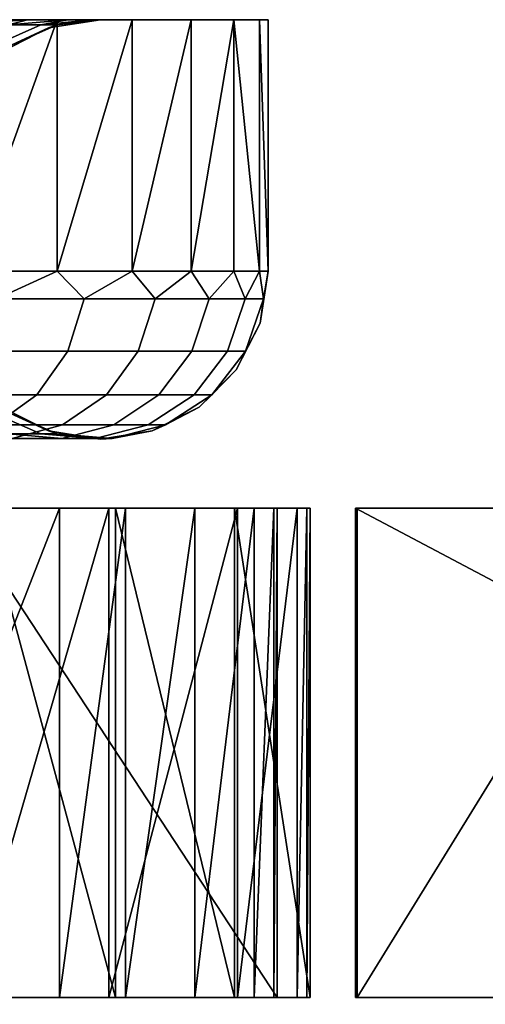
# Model space of a CAD drawing. Units: millimetres. Extents: x 4664.6 to 4735.5, y 2731.3 to 2743.
# Drawn here: x 4694.5 to 4700, y 2731.3 to 2743 of the extents above; entities that cross this region are included whole.
import ezdxf

# ---------------------------------------------------------------- set-up
doc = ezdxf.new("R2010")
doc.units = ezdxf.units.MM
doc.header["$MEASUREMENT"] = 0
doc.layers.get('0').update_dxf_attribs({"linetype": 'CONTINUOUS'})
doc.layers.add('Metal', color=7, linetype='CONTINUOUS')
doc.layers.add('WINGS-SCREENS', color=4, linetype='CONTINUOUS')

# ---------------------------------------------------------------- blocks, each defined once
blk = doc.blocks.new('handle surround')
at = {"color": 234, "true_color": 0xb11a58}
for points, invisible_edges in [([(5078.92, 2739.853, 576.732), (5079.725, 2739.915, 575.829), (5079.499, 2739.853, 574.768), (5078.92, 2739.853, 576.732)], 8), ([(5078.92, 2739.853, 576.732), (5079.053, 2739.915, 577.788), (5079.725, 2739.915, 575.829), (5078.92, 2739.853, 576.732)], 8), ([(5079.725, 2739.915, 465.278), (5078.92, 2739.853, 464.375), (5079.499, 2739.853, 466.339), (5079.725, 2739.915, 465.278)], 8), ([(5079.725, 2739.915, 465.278), (5079.053, 2739.915, 463.319), (5078.92, 2739.853, 464.375), (5079.725, 2739.915, 465.278)], 8), ([(5080.081, 2739.915, 460.712), (5078.999, 2736.915, 458.776), (5078.999, 2739.915, 458.776), (5080.081, 2739.915, 460.712)], 8), ([(5080.081, 2739.915, 460.712), (5080.081, 2736.915, 460.712), (5078.999, 2736.915, 458.776), (5080.081, 2739.915, 460.712)], 8), ([(5078.999, 2736.915, 582.331), (5080.081, 2739.915, 580.395), (5078.999, 2739.915, 582.331), (5078.999, 2736.915, 582.331)], 8), ([(5078.999, 2736.915, 582.331), (5080.081, 2736.915, 580.395), (5080.081, 2739.915, 580.395), (5078.999, 2736.915, 582.331)], 8), ([(5079.053, 2739.915, 463.319), (5080.081, 2739.915, 460.712), (5078.999, 2739.915, 458.776), (5079.053, 2739.915, 463.319)], 8), ([(5078.999, 2739.915, 582.331), (5080.081, 2739.915, 580.395), (5079.053, 2739.915, 577.788), (5078.999, 2739.915, 582.331)], 8), ([(5079.725, 2739.915, 465.278), (5080.081, 2739.915, 460.712), (5079.053, 2739.915, 463.319), (5079.725, 2739.915, 465.278)], 8), ([(5080.081, 2739.915, 580.395), (5079.725, 2739.915, 575.829), (5079.053, 2739.915, 577.788), (5080.081, 2739.915, 580.395)], 8), ([(5079.499, 2739.853, 574.768), (5080.206, 2739.915, 573.815), (5079.885, 2739.853, 572.758), (5079.499, 2739.853, 574.768)], 8), ([(5079.499, 2739.853, 574.768), (5079.725, 2739.915, 575.829), (5080.206, 2739.915, 573.815), (5079.499, 2739.853, 574.768)], 8), ([(5080.206, 2739.915, 467.292), (5079.499, 2739.853, 466.339), (5079.885, 2739.853, 468.349), (5080.206, 2739.915, 467.292)], 8), ([(5080.206, 2739.915, 467.292), (5079.725, 2739.915, 465.278), (5079.499, 2739.853, 466.339), (5080.206, 2739.915, 467.292)], 8), ([(5080.975, 2739.915, 462.74), (5079.725, 2739.915, 465.278), (5080.206, 2739.915, 467.292), (5080.975, 2739.915, 462.74)], 8), ([(5079.725, 2739.915, 465.278), (5080.975, 2739.915, 462.74), (5080.081, 2739.915, 460.712), (5079.725, 2739.915, 465.278)], 8), ([(5080.975, 2739.915, 578.367), (5080.206, 2739.915, 573.815), (5079.725, 2739.915, 575.829), (5080.975, 2739.915, 578.367)], 8), ([(5080.081, 2739.915, 580.395), (5080.975, 2739.915, 578.367), (5079.725, 2739.915, 575.829), (5080.081, 2739.915, 580.395)], 8), ([(5079.885, 2739.853, 572.758), (5080.499, 2739.915, 571.765), (5080.081, 2739.853, 570.72), (5079.885, 2739.853, 572.758)], 8), ([(5079.885, 2739.853, 572.758), (5080.206, 2739.915, 573.815), (5080.499, 2739.915, 571.765), (5079.885, 2739.853, 572.758)], 8), ([(5080.499, 2739.915, 469.342), (5079.885, 2739.853, 468.349), (5080.081, 2739.853, 470.386), (5080.499, 2739.915, 469.342)], 8), ([(5080.499, 2739.915, 469.342), (5080.206, 2739.915, 467.292), (5079.885, 2739.853, 468.349), (5080.499, 2739.915, 469.342)], 8), ([(5080.081, 2739.853, 570.72), (5080.596, 2739.915, 569.697), (5079.975, 2739.816, 569.697), (5080.081, 2739.853, 570.72)], 8), ([(5080.596, 2739.915, 471.41), (5080.081, 2739.853, 470.386), (5079.975, 2739.817, 471.41), (5080.596, 2739.915, 471.41)], 8), ([(5080.596, 2739.915, 569.697), (5079.975, 2739.817, 471.41), (5079.975, 2739.816, 569.697), (5080.596, 2739.915, 569.697)], 8), ([(5080.596, 2739.915, 569.697), (5080.596, 2739.915, 471.41), (5079.975, 2739.817, 471.41), (5080.596, 2739.915, 569.697)], 8), ([(5080.975, 2739.915, 462.74), (5080.081, 2736.915, 460.712), (5080.081, 2739.915, 460.712), (5080.975, 2739.915, 462.74)], 8), ([(5080.975, 2739.915, 462.74), (5080.975, 2736.915, 462.74), (5080.081, 2736.915, 460.712), (5080.975, 2739.915, 462.74)], 8), ([(5080.081, 2736.915, 580.395), (5080.975, 2739.915, 578.367), (5080.081, 2739.915, 580.395), (5080.081, 2736.915, 580.395)], 8), ([(5080.081, 2736.915, 580.395), (5080.975, 2736.915, 578.367), (5080.975, 2739.915, 578.367), (5080.081, 2736.915, 580.395)], 8), ([(5080.081, 2739.853, 570.72), (5080.499, 2739.915, 571.765), (5080.596, 2739.915, 569.697), (5080.081, 2739.853, 570.72)], 8), ([(5080.596, 2739.915, 471.41), (5080.499, 2739.915, 469.342), (5080.081, 2739.853, 470.386), (5080.596, 2739.915, 471.41)], 8), ([(5080.499, 2739.915, 469.342), (5080.975, 2739.915, 462.74), (5080.206, 2739.915, 467.292), (5080.499, 2739.915, 469.342)], 8), ([(5080.975, 2739.915, 578.367), (5080.499, 2739.915, 571.765), (5080.206, 2739.915, 573.815), (5080.975, 2739.915, 578.367)], 8), ([(5080.499, 2739.915, 469.342), (5081.678, 2739.915, 464.842), (5080.975, 2739.915, 462.74), (5080.499, 2739.915, 469.342)], 8), ([(5080.499, 2739.915, 469.342), (5082.186, 2739.915, 467), (5081.678, 2739.915, 464.842), (5080.499, 2739.915, 469.342)], 8), ([(5080.596, 2739.915, 471.41), (5082.186, 2739.915, 467), (5080.499, 2739.915, 469.342), (5080.596, 2739.915, 471.41)], 8), ([(5082.186, 2739.915, 574.107), (5080.596, 2739.915, 569.697), (5080.499, 2739.915, 571.765), (5082.186, 2739.915, 574.107)], 8), ([(5081.678, 2739.915, 576.265), (5082.186, 2739.915, 574.107), (5080.499, 2739.915, 571.765), (5081.678, 2739.915, 576.265)], 8), ([(5080.975, 2739.915, 578.367), (5081.678, 2739.915, 576.265), (5080.499, 2739.915, 571.765), (5080.975, 2739.915, 578.367)], 8), ([(5080.596, 2739.915, 471.41), (5082.491, 2739.915, 469.196), (5082.186, 2739.915, 467), (5080.596, 2739.915, 471.41)], 8), ([(5080.596, 2739.915, 471.41), (5082.596, 2739.915, 471.41), (5082.491, 2739.915, 469.196), (5080.596, 2739.915, 471.41)], 8), ([(5080.596, 2739.915, 569.697), (5082.596, 2739.915, 471.41), (5080.596, 2739.915, 471.41), (5080.596, 2739.915, 569.697)], 8), ([(5080.596, 2739.915, 569.697), (5082.596, 2739.915, 569.697), (5082.596, 2739.915, 471.41), (5080.596, 2739.915, 569.697)], 8), ([(5082.491, 2739.915, 571.912), (5082.596, 2739.915, 569.697), (5080.596, 2739.915, 569.697), (5082.491, 2739.915, 571.912)], 8), ([(5082.186, 2739.915, 574.107), (5082.491, 2739.915, 571.912), (5080.596, 2739.915, 569.697), (5082.186, 2739.915, 574.107)], 8), ([(5081.678, 2739.915, 464.842), (5080.975, 2736.915, 462.74), (5080.975, 2739.915, 462.74), (5081.678, 2739.915, 464.842)], 8), ([(5081.678, 2739.915, 464.842), (5081.678, 2736.915, 464.842), (5080.975, 2736.915, 462.74), (5081.678, 2739.915, 464.842)], 8), ([(5080.975, 2736.915, 578.367), (5081.678, 2739.915, 576.265), (5080.975, 2739.915, 578.367), (5080.975, 2736.915, 578.367)], 8), ([(5080.975, 2736.915, 578.367), (5081.678, 2736.915, 576.265), (5081.678, 2739.915, 576.265), (5080.975, 2736.915, 578.367)], 8), ([(5082.186, 2739.915, 467), (5081.678, 2736.915, 464.842), (5081.678, 2739.915, 464.842), (5082.186, 2739.915, 467)], 8), ([(5082.186, 2739.915, 467), (5082.186, 2736.915, 467), (5081.678, 2736.915, 464.842), (5082.186, 2739.915, 467)], 8), ([(5081.678, 2736.915, 576.265), (5082.186, 2739.915, 574.107), (5081.678, 2739.915, 576.265), (5081.678, 2736.915, 576.265)], 8), ([(5081.678, 2736.915, 576.265), (5082.186, 2736.915, 574.107), (5082.186, 2739.915, 574.107), (5081.678, 2736.915, 576.265)], 8), ([(5082.491, 2736.915, 469.196), (5082.186, 2739.915, 467), (5082.491, 2739.915, 469.196), (5082.491, 2736.915, 469.196)], 8), ([(5082.491, 2736.915, 469.196), (5082.186, 2736.915, 467), (5082.186, 2739.915, 467), (5082.491, 2736.915, 469.196)], 8), ([(5082.186, 2739.915, 574.107), (5082.491, 2736.915, 571.912), (5082.491, 2739.915, 571.912), (5082.186, 2739.915, 574.107)], 8), ([(5082.186, 2739.915, 574.107), (5082.186, 2736.915, 574.107), (5082.491, 2736.915, 571.912), (5082.186, 2739.915, 574.107)], 8), ([(5082.596, 2736.915, 471.41), (5082.491, 2739.915, 469.196), (5082.596, 2739.915, 471.41), (5082.596, 2736.915, 471.41)], 8), ([(5082.596, 2736.915, 471.41), (5082.491, 2736.915, 469.196), (5082.491, 2739.915, 469.196), (5082.596, 2736.915, 471.41)], 8), ([(5082.491, 2739.915, 571.912), (5082.596, 2736.915, 569.697), (5082.596, 2739.915, 569.697), (5082.491, 2739.915, 571.912)], 8), ([(5082.491, 2739.915, 571.912), (5082.491, 2736.915, 571.912), (5082.596, 2736.915, 569.697), (5082.491, 2739.915, 571.912)], 8), ([(5082.596, 2736.915, 569.697), (5082.596, 2739.915, 471.41), (5082.596, 2739.915, 569.697), (5082.596, 2736.915, 569.697)], 8), ([(5082.596, 2736.915, 569.697), (5082.596, 2736.915, 471.41), (5082.596, 2739.915, 471.41), (5082.596, 2736.915, 569.697)], 8), ([(5079.885, 2739.853, 572.758), (5078.913, 2739.589, 574.626), (5079.499, 2739.853, 574.768), (5079.885, 2739.853, 572.758)], 9), ([(5079.885, 2739.853, 572.758), (5079.288, 2739.589, 572.672), (5078.913, 2739.589, 574.626), (5079.885, 2739.853, 572.758)], 12), ([(5079.885, 2739.853, 468.349), (5078.913, 2739.589, 466.481), (5079.288, 2739.589, 468.435), (5079.885, 2739.853, 468.349)], 9), ([(5079.885, 2739.853, 468.349), (5079.499, 2739.853, 466.339), (5078.913, 2739.589, 466.481), (5079.885, 2739.853, 468.349)], 12), ([(5080.081, 2739.853, 570.72), (5079.288, 2739.589, 572.672), (5079.885, 2739.853, 572.758), (5080.081, 2739.853, 570.72)], 9), ([(5080.081, 2739.853, 570.72), (5079.479, 2739.589, 570.692), (5079.288, 2739.589, 572.672), (5080.081, 2739.853, 570.72)], 12), ([(5080.081, 2739.853, 470.386), (5079.288, 2739.589, 468.435), (5079.479, 2739.589, 470.415), (5080.081, 2739.853, 470.386)], 9), ([(5080.081, 2739.853, 470.386), (5079.885, 2739.853, 468.349), (5079.288, 2739.589, 468.435), (5080.081, 2739.853, 470.386)], 12), ([(5079.975, 2739.817, 471.41), (5079.479, 2739.589, 470.415), (5079.42, 2739.533, 471.41), (5079.975, 2739.817, 471.41)], 8), ([(5079.975, 2739.816, 569.697), (5079.975, 2739.817, 471.41), (5079.42, 2739.533, 471.41), (5079.975, 2739.816, 569.697)], 8), ([(5079.42, 2739.533, 569.697), (5079.479, 2739.589, 570.692), (5079.975, 2739.816, 569.697), (5079.42, 2739.533, 569.697)], 8), ([(5079.975, 2739.816, 569.697), (5079.42, 2739.533, 471.41), (5079.42, 2739.533, 569.697), (5079.975, 2739.816, 569.697)], 8), ([(5080.081, 2739.853, 570.72), (5079.975, 2739.816, 569.697), (5079.479, 2739.589, 570.692), (5080.081, 2739.853, 570.72)], 8), ([(5079.479, 2739.589, 470.415), (5079.975, 2739.817, 471.41), (5080.081, 2739.853, 470.386), (5079.479, 2739.589, 470.415)], 8), ([(5079.358, 2736.585, 459.424), (5078.999, 2736.915, 458.776), (5080.081, 2736.915, 460.712), (5079.358, 2736.585, 459.424)], 8), ([(5080.081, 2736.915, 580.395), (5078.999, 2736.915, 582.331), (5079.358, 2736.585, 581.683), (5080.081, 2736.915, 580.395)], 8), ([(5079.358, 2736.585, 459.424), (5080.081, 2736.915, 460.712), (5080.401, 2736.585, 461.451), (5079.358, 2736.585, 459.424)], 8), ([(5080.081, 2736.915, 580.395), (5079.358, 2736.585, 581.683), (5080.401, 2736.585, 579.656), (5080.081, 2736.915, 580.395)], 8), ([(5080.401, 2736.585, 461.451), (5080.081, 2736.915, 460.712), (5080.975, 2736.915, 462.74), (5080.401, 2736.585, 461.451)], 8), ([(5080.975, 2736.915, 578.367), (5080.081, 2736.915, 580.395), (5080.401, 2736.585, 579.656), (5080.975, 2736.915, 578.367)], 8), ([(5080.401, 2736.585, 461.451), (5080.975, 2736.915, 462.74), (5081.249, 2736.585, 463.569), (5080.401, 2736.585, 461.451)], 8), ([(5080.975, 2736.915, 578.367), (5080.401, 2736.585, 579.656), (5081.249, 2736.585, 577.538), (5080.975, 2736.915, 578.367)], 8), ([(5081.249, 2736.585, 463.569), (5080.975, 2736.915, 462.74), (5081.678, 2736.915, 464.842), (5081.249, 2736.585, 463.569)], 8), ([(5081.678, 2736.915, 576.265), (5080.975, 2736.915, 578.367), (5081.249, 2736.585, 577.538), (5081.678, 2736.915, 576.265)], 8), ([(5081.249, 2736.585, 463.569), (5081.678, 2736.915, 464.842), (5081.893, 2736.585, 465.758), (5081.249, 2736.585, 463.569)], 8), ([(5081.678, 2736.915, 576.265), (5081.249, 2736.585, 577.538), (5081.893, 2736.585, 575.349), (5081.678, 2736.915, 576.265)], 8), ([(5081.893, 2736.585, 465.758), (5081.678, 2736.915, 464.842), (5082.186, 2736.915, 467), (5081.893, 2736.585, 465.758)], 8), ([(5082.186, 2736.915, 574.107), (5081.678, 2736.915, 576.265), (5081.893, 2736.585, 575.349), (5082.186, 2736.915, 574.107)], 8), ([(5081.893, 2736.585, 465.758), (5082.186, 2736.915, 467), (5082.323, 2736.585, 467.998), (5081.893, 2736.585, 465.758)], 8), ([(5082.186, 2736.915, 574.107), (5081.893, 2736.585, 575.349), (5082.323, 2736.585, 573.109), (5082.186, 2736.915, 574.107)], 8), ([(5082.323, 2736.585, 467.998), (5082.186, 2736.915, 467), (5082.491, 2736.915, 469.196), (5082.323, 2736.585, 467.998)], 8), ([(5082.491, 2736.915, 571.912), (5082.186, 2736.915, 574.107), (5082.323, 2736.585, 573.109), (5082.491, 2736.915, 571.912)], 8), ([(5082.323, 2736.585, 467.998), (5082.491, 2736.915, 469.196), (5082.542, 2736.585, 470.269), (5082.323, 2736.585, 467.998)], 8), ([(5082.491, 2736.915, 571.912), (5082.323, 2736.585, 573.109), (5082.542, 2736.585, 570.838), (5082.491, 2736.915, 571.912)], 8), ([(5082.542, 2736.585, 470.269), (5082.491, 2736.915, 469.196), (5082.596, 2736.915, 471.41), (5082.542, 2736.585, 470.269)], 8), ([(5082.596, 2736.915, 569.697), (5082.491, 2736.915, 571.912), (5082.542, 2736.585, 570.838), (5082.596, 2736.915, 569.697)], 8), ([(5082.542, 2736.585, 470.269), (5082.596, 2736.915, 471.41), (5082.499, 2736.296, 471.41), (5082.542, 2736.585, 470.269)], 8), ([(5082.596, 2736.915, 569.697), (5082.542, 2736.585, 570.838), (5082.499, 2736.296, 569.697), (5082.596, 2736.915, 569.697)], 8), ([(5082.499, 2736.296, 569.697), (5082.596, 2736.915, 471.41), (5082.596, 2736.915, 569.697), (5082.499, 2736.296, 569.697)], 8), ([(5082.499, 2736.296, 569.697), (5082.499, 2736.296, 471.41), (5082.596, 2736.915, 471.41), (5082.499, 2736.296, 569.697)], 8), ([(5080.401, 2736.585, 461.451), (5079.17, 2735.963, 459.53), (5079.358, 2736.585, 459.424), (5080.401, 2736.585, 461.451)], 9), ([(5080.401, 2736.585, 461.451), (5080.206, 2735.963, 461.54), (5079.17, 2735.963, 459.53), (5080.401, 2736.585, 461.451)], 12), ([(5079.17, 2735.962, 581.577), (5080.401, 2736.585, 579.656), (5079.358, 2736.585, 581.683), (5079.17, 2735.962, 581.577)], 9), ([(5079.17, 2735.962, 581.577), (5080.206, 2735.962, 579.567), (5080.401, 2736.585, 579.656), (5079.17, 2735.962, 581.577)], 12), ([(5081.249, 2736.585, 463.569), (5080.206, 2735.963, 461.54), (5080.401, 2736.585, 461.451), (5081.249, 2736.585, 463.569)], 9), ([(5081.249, 2736.585, 463.569), (5081.045, 2735.963, 463.639), (5080.206, 2735.963, 461.54), (5081.249, 2736.585, 463.569)], 12), ([(5081.045, 2735.962, 577.468), (5080.401, 2736.585, 579.656), (5080.206, 2735.962, 579.567), (5081.045, 2735.962, 577.468)], 9), ([(5081.045, 2735.962, 577.468), (5081.249, 2736.585, 577.538), (5080.401, 2736.585, 579.656), (5081.045, 2735.962, 577.468)], 12), ([(5081.893, 2736.585, 465.758), (5081.045, 2735.963, 463.639), (5081.249, 2736.585, 463.569), (5081.893, 2736.585, 465.758)], 9), ([(5081.893, 2736.585, 465.758), (5081.686, 2735.963, 465.809), (5081.045, 2735.963, 463.639), (5081.893, 2736.585, 465.758)], 12), ([(5081.686, 2735.962, 575.299), (5081.249, 2736.585, 577.538), (5081.045, 2735.962, 577.468), (5081.686, 2735.962, 575.299)], 9), ([(5081.686, 2735.962, 575.299), (5081.893, 2736.585, 575.349), (5081.249, 2736.585, 577.538), (5081.686, 2735.962, 575.299)], 12), ([(5081.893, 2736.585, 465.758), (5082.112, 2735.963, 468.029), (5081.686, 2735.963, 465.809), (5081.893, 2736.585, 465.758)], 9), ([(5081.686, 2735.962, 575.299), (5082.323, 2736.585, 573.109), (5081.893, 2736.585, 575.349), (5081.686, 2735.962, 575.299)], 9), ([(5081.686, 2735.962, 575.299), (5082.112, 2735.962, 573.078), (5082.323, 2736.585, 573.109), (5081.686, 2735.962, 575.299)], 12), ([(5081.893, 2736.585, 465.758), (5082.323, 2736.585, 467.998), (5082.112, 2735.963, 468.029), (5081.893, 2736.585, 465.758)], 12), ([(5082.542, 2736.585, 470.269), (5082.112, 2735.963, 468.029), (5082.323, 2736.585, 467.998), (5082.542, 2736.585, 470.269)], 9), ([(5082.542, 2736.585, 470.269), (5082.327, 2735.963, 470.279), (5082.112, 2735.963, 468.029), (5082.542, 2736.585, 470.269)], 12), ([(5082.327, 2735.962, 570.828), (5082.323, 2736.585, 573.109), (5082.112, 2735.962, 573.078), (5082.327, 2735.962, 570.828)], 9), ([(5082.327, 2735.962, 570.828), (5082.542, 2736.585, 570.838), (5082.323, 2736.585, 573.109), (5082.327, 2735.962, 570.828)], 12), ([(5082.542, 2736.585, 470.269), (5082.499, 2736.296, 471.41), (5082.327, 2735.963, 470.279), (5082.542, 2736.585, 470.269)], 8), ([(5082.327, 2735.962, 570.828), (5082.499, 2736.296, 569.697), (5082.542, 2736.585, 570.838), (5082.327, 2735.962, 570.828)], 8), ([(5082.213, 2735.739, 471.41), (5082.327, 2735.963, 470.279), (5082.499, 2736.296, 471.41), (5082.213, 2735.739, 471.41)], 8), ([(5082.499, 2736.296, 569.697), (5082.327, 2735.962, 570.828), (5082.213, 2735.739, 569.697), (5082.499, 2736.296, 569.697)], 8), ([(5082.213, 2735.739, 569.697), (5082.499, 2736.296, 471.41), (5082.499, 2736.296, 569.697), (5082.213, 2735.739, 569.697)], 8), ([(5082.213, 2735.739, 569.697), (5082.213, 2735.739, 471.41), (5082.499, 2736.296, 471.41), (5082.213, 2735.739, 569.697)], 8), ([(5079.838, 2735.443, 461.708), (5078.819, 2735.443, 459.733), (5079.17, 2735.963, 459.53), (5079.838, 2735.443, 461.708)], 12), ([(5079.17, 2735.962, 581.577), (5078.819, 2735.443, 581.374), (5079.838, 2735.443, 579.399), (5079.17, 2735.962, 581.577)], 12), ([(5079.838, 2735.443, 461.708), (5079.17, 2735.963, 459.53), (5080.206, 2735.963, 461.54), (5079.838, 2735.443, 461.708)], 9), ([(5079.17, 2735.962, 581.577), (5079.838, 2735.443, 579.399), (5080.206, 2735.962, 579.567), (5079.17, 2735.962, 581.577)], 9), ([(5080.667, 2735.443, 463.771), (5079.838, 2735.443, 461.708), (5080.206, 2735.963, 461.54), (5080.667, 2735.443, 463.771)], 12), ([(5079.838, 2735.443, 579.399), (5081.045, 2735.962, 577.468), (5080.206, 2735.962, 579.567), (5079.838, 2735.443, 579.399)], 9), ([(5079.838, 2735.443, 579.399), (5080.667, 2735.443, 577.336), (5081.045, 2735.962, 577.468), (5079.838, 2735.443, 579.399)], 12), ([(5080.667, 2735.443, 463.771), (5080.206, 2735.963, 461.54), (5081.045, 2735.963, 463.639), (5080.667, 2735.443, 463.771)], 9), ([(5080.667, 2735.443, 463.771), (5081.686, 2735.963, 465.809), (5081.292, 2735.443, 465.904), (5080.667, 2735.443, 463.771)], 9), ([(5080.667, 2735.443, 463.771), (5081.045, 2735.963, 463.639), (5081.686, 2735.963, 465.809), (5080.667, 2735.443, 463.771)], 12), ([(5080.667, 2735.443, 577.336), (5081.686, 2735.962, 575.299), (5081.045, 2735.962, 577.468), (5080.667, 2735.443, 577.336)], 9), ([(5080.667, 2735.443, 577.336), (5081.292, 2735.443, 575.203), (5081.686, 2735.962, 575.299), (5080.667, 2735.443, 577.336)], 12), ([(5081.292, 2735.443, 465.904), (5082.112, 2735.963, 468.029), (5081.713, 2735.443, 468.086), (5081.292, 2735.443, 465.904)], 9), ([(5081.292, 2735.443, 465.904), (5081.686, 2735.963, 465.809), (5082.112, 2735.963, 468.029), (5081.292, 2735.443, 465.904)], 12), ([(5081.292, 2735.443, 575.203), (5082.112, 2735.962, 573.078), (5081.686, 2735.962, 575.299), (5081.292, 2735.443, 575.203)], 9), ([(5081.292, 2735.443, 575.203), (5081.713, 2735.443, 573.021), (5082.112, 2735.962, 573.078), (5081.292, 2735.443, 575.203)], 12), ([(5081.713, 2735.443, 468.086), (5082.327, 2735.963, 470.279), (5081.924, 2735.443, 470.299), (5081.713, 2735.443, 468.086)], 9), ([(5081.713, 2735.443, 468.086), (5082.112, 2735.963, 468.029), (5082.327, 2735.963, 470.279), (5081.713, 2735.443, 468.086)], 12), ([(5081.713, 2735.443, 573.021), (5082.327, 2735.962, 570.828), (5082.112, 2735.962, 573.078), (5081.713, 2735.443, 573.021)], 9), ([(5081.713, 2735.443, 573.021), (5081.924, 2735.443, 570.808), (5082.327, 2735.962, 570.828), (5081.713, 2735.443, 573.021)], 12), ([(5082.327, 2735.963, 470.279), (5082.213, 2735.739, 471.41), (5081.924, 2735.443, 470.299), (5082.327, 2735.963, 470.279)], 8), ([(5081.924, 2735.443, 570.808), (5082.213, 2735.739, 569.697), (5082.327, 2735.962, 570.828), (5081.924, 2735.443, 570.808)], 8), ([(5081.772, 2735.296, 471.41), (5081.924, 2735.443, 470.299), (5082.213, 2735.739, 471.41), (5081.772, 2735.296, 471.41)], 8), ([(5082.213, 2735.739, 569.697), (5081.924, 2735.443, 570.808), (5081.772, 2735.296, 569.697), (5082.213, 2735.739, 569.697)], 8), ([(5081.772, 2735.296, 569.697), (5082.213, 2735.739, 471.41), (5082.213, 2735.739, 569.697), (5081.772, 2735.296, 569.697)], 8), ([(5081.772, 2735.296, 569.697), (5081.772, 2735.296, 471.41), (5082.213, 2735.739, 471.41), (5081.772, 2735.296, 569.697)], 8), ([(5079.338, 2735.083, 461.937), (5078.819, 2735.443, 459.733), (5079.838, 2735.443, 461.708), (5079.338, 2735.083, 461.937)], 9), ([(5079.338, 2735.083, 579.17), (5079.838, 2735.443, 579.399), (5078.819, 2735.443, 581.374), (5079.338, 2735.083, 579.17)], 12), ([(5080.143, 2735.083, 463.952), (5079.338, 2735.083, 461.937), (5079.838, 2735.443, 461.708), (5080.143, 2735.083, 463.952)], 12), ([(5080.143, 2735.083, 577.155), (5079.838, 2735.443, 579.399), (5079.338, 2735.083, 579.17), (5080.143, 2735.083, 577.155)], 9), ([(5080.143, 2735.083, 463.952), (5079.838, 2735.443, 461.708), (5080.667, 2735.443, 463.771), (5080.143, 2735.083, 463.952)], 9), ([(5080.143, 2735.083, 577.155), (5080.667, 2735.443, 577.336), (5079.838, 2735.443, 579.399), (5080.143, 2735.083, 577.155)], 12), ([(5080.756, 2735.083, 466.034), (5080.143, 2735.083, 463.952), (5080.667, 2735.443, 463.771), (5080.756, 2735.083, 466.034)], 12), ([(5080.756, 2735.083, 575.073), (5080.667, 2735.443, 577.336), (5080.143, 2735.083, 577.155), (5080.756, 2735.083, 575.073)], 9), ([(5080.756, 2735.083, 466.034), (5080.667, 2735.443, 463.771), (5081.292, 2735.443, 465.904), (5080.756, 2735.083, 466.034)], 9), ([(5080.756, 2735.083, 575.073), (5081.292, 2735.443, 575.203), (5080.667, 2735.443, 577.336), (5080.756, 2735.083, 575.073)], 12), ([(5081.167, 2735.083, 468.164), (5080.756, 2735.083, 466.034), (5081.292, 2735.443, 465.904), (5081.167, 2735.083, 468.164)], 12), ([(5081.167, 2735.083, 572.942), (5081.292, 2735.443, 575.203), (5080.756, 2735.083, 575.073), (5081.167, 2735.083, 572.942)], 9), ([(5081.167, 2735.083, 468.164), (5081.292, 2735.443, 465.904), (5081.713, 2735.443, 468.086), (5081.167, 2735.083, 468.164)], 9), ([(5081.924, 2735.443, 470.299), (5081.167, 2735.083, 468.164), (5081.713, 2735.443, 468.086), (5081.924, 2735.443, 470.299)], 9), ([(5081.924, 2735.443, 470.299), (5081.374, 2735.083, 470.325), (5081.167, 2735.083, 468.164), (5081.924, 2735.443, 470.299)], 12), ([(5081.374, 2735.083, 570.782), (5081.713, 2735.443, 573.021), (5081.167, 2735.083, 572.942), (5081.374, 2735.083, 570.782)], 9), ([(5081.167, 2735.083, 572.942), (5081.713, 2735.443, 573.021), (5081.292, 2735.443, 575.203), (5081.167, 2735.083, 572.942)], 12), ([(5081.924, 2735.443, 470.299), (5081.772, 2735.296, 471.41), (5081.374, 2735.083, 470.325), (5081.924, 2735.443, 470.299)], 8), ([(5081.374, 2735.083, 570.782), (5081.772, 2735.296, 569.697), (5081.924, 2735.443, 570.808), (5081.374, 2735.083, 570.782)], 8), ([(5081.374, 2735.083, 570.782), (5081.924, 2735.443, 570.808), (5081.713, 2735.443, 573.021), (5081.374, 2735.083, 570.782)], 12), ([(5079.42, 2735.296, 471.41), (5079.479, 2735.24, 470.415), (5079.975, 2735.012, 471.41), (5079.42, 2735.296, 471.41)], 8), ([(5079.975, 2735.012, 569.697), (5079.479, 2735.24, 570.692), (5079.42, 2735.296, 569.697), (5079.975, 2735.012, 569.697)], 8), ([(5079.975, 2735.012, 569.697), (5079.42, 2735.296, 471.41), (5079.975, 2735.012, 471.41), (5079.975, 2735.012, 569.697)], 8), ([(5079.975, 2735.012, 569.697), (5079.42, 2735.296, 569.697), (5079.42, 2735.296, 471.41), (5079.975, 2735.012, 569.697)], 8), ([(5081.213, 2735.012, 471.41), (5081.374, 2735.083, 470.325), (5081.772, 2735.296, 471.41), (5081.213, 2735.012, 471.41)], 8), ([(5081.772, 2735.296, 569.697), (5081.374, 2735.083, 570.782), (5081.213, 2735.012, 569.697), (5081.772, 2735.296, 569.697)], 8), ([(5081.213, 2735.012, 471.41), (5081.772, 2735.296, 569.697), (5081.213, 2735.012, 569.697), (5081.213, 2735.012, 471.41)], 8), ([(5081.213, 2735.012, 471.41), (5081.772, 2735.296, 471.41), (5081.772, 2735.296, 569.697), (5081.213, 2735.012, 471.41)], 8), ([(5078.913, 2735.24, 466.481), (5079.885, 2734.976, 468.349), (5079.288, 2735.24, 468.435), (5078.913, 2735.24, 466.481)], 9), ([(5078.913, 2735.24, 466.481), (5079.499, 2734.976, 466.339), (5079.885, 2734.976, 468.349), (5078.913, 2735.24, 466.481)], 12), ([(5078.913, 2735.24, 574.626), (5079.885, 2734.976, 572.758), (5079.499, 2734.976, 574.768), (5078.913, 2735.24, 574.626)], 9), ([(5078.913, 2735.24, 574.626), (5079.288, 2735.24, 572.672), (5079.885, 2734.976, 572.758), (5078.913, 2735.24, 574.626)], 12), ([(5079.288, 2735.24, 468.435), (5080.081, 2734.976, 470.386), (5079.479, 2735.24, 470.415), (5079.288, 2735.24, 468.435)], 9), ([(5079.288, 2735.24, 468.435), (5079.885, 2734.976, 468.349), (5080.081, 2734.976, 470.386), (5079.288, 2735.24, 468.435)], 12), ([(5079.288, 2735.24, 572.672), (5080.081, 2734.976, 570.72), (5079.885, 2734.976, 572.758), (5079.288, 2735.24, 572.672)], 9), ([(5079.288, 2735.24, 572.672), (5079.479, 2735.24, 570.692), (5080.081, 2734.976, 570.72), (5079.288, 2735.24, 572.672)], 12), ([(5080.081, 2734.976, 470.386), (5079.975, 2735.012, 471.41), (5079.479, 2735.24, 470.415), (5080.081, 2734.976, 470.386)], 8), ([(5079.479, 2735.24, 570.692), (5079.975, 2735.012, 569.697), (5080.081, 2734.976, 570.72), (5079.479, 2735.24, 570.692)], 8), ([(5079.542, 2734.921, 464.16), (5079.338, 2735.083, 461.937), (5080.143, 2735.083, 463.952), (5079.542, 2734.921, 464.16)], 9), ([(5079.338, 2735.083, 579.17), (5079.542, 2734.921, 576.946), (5080.143, 2735.083, 577.155), (5079.338, 2735.083, 579.17)], 9), ([(5079.542, 2734.921, 464.16), (5080.756, 2735.083, 466.034), (5080.135, 2734.921, 466.184), (5079.542, 2734.921, 464.16)], 9), ([(5079.542, 2734.921, 464.16), (5080.143, 2735.083, 463.952), (5080.756, 2735.083, 466.034), (5079.542, 2734.921, 464.16)], 12), ([(5080.143, 2735.083, 577.155), (5079.542, 2734.921, 576.946), (5080.135, 2734.921, 574.923), (5080.143, 2735.083, 577.155)], 12), ([(5080.135, 2734.921, 466.184), (5081.167, 2735.083, 468.164), (5080.534, 2734.921, 468.255), (5080.135, 2734.921, 466.184)], 9), ([(5080.135, 2734.921, 466.184), (5080.756, 2735.083, 466.034), (5081.167, 2735.083, 468.164), (5080.135, 2734.921, 466.184)], 12), ([(5080.135, 2734.921, 574.923), (5081.167, 2735.083, 572.942), (5080.756, 2735.083, 575.073), (5080.135, 2734.921, 574.923)], 9), ([(5080.135, 2734.921, 574.923), (5080.534, 2734.921, 572.852), (5081.167, 2735.083, 572.942), (5080.135, 2734.921, 574.923)], 12), ([(5080.143, 2735.083, 577.155), (5080.135, 2734.921, 574.923), (5080.756, 2735.083, 575.073), (5080.143, 2735.083, 577.155)], 9), ([(5080.534, 2734.921, 468.255), (5081.374, 2735.083, 470.325), (5080.737, 2734.921, 470.355), (5080.534, 2734.921, 468.255)], 9), ([(5080.534, 2734.921, 468.255), (5081.167, 2735.083, 468.164), (5081.374, 2735.083, 470.325), (5080.534, 2734.921, 468.255)], 12), ([(5080.534, 2734.921, 572.852), (5081.374, 2735.083, 570.782), (5081.167, 2735.083, 572.942), (5080.534, 2734.921, 572.852)], 9), ([(5080.534, 2734.921, 572.852), (5080.737, 2734.921, 570.752), (5081.374, 2735.083, 570.782), (5080.534, 2734.921, 572.852)], 12), ([(5081.374, 2735.083, 470.325), (5081.213, 2735.012, 471.41), (5080.737, 2734.921, 470.355), (5081.374, 2735.083, 470.325)], 8), ([(5080.737, 2734.921, 570.752), (5081.213, 2735.012, 569.697), (5081.374, 2735.083, 570.782), (5080.737, 2734.921, 570.752)], 8), ([(5080.135, 2734.921, 466.184), (5078.92, 2734.976, 464.375), (5079.542, 2734.921, 464.16), (5080.135, 2734.921, 466.184)], 9), ([(5080.135, 2734.921, 466.184), (5079.499, 2734.976, 466.339), (5078.92, 2734.976, 464.375), (5080.135, 2734.921, 466.184)], 12), ([(5079.885, 2734.976, 468.349), (5079.499, 2734.976, 466.339), (5080.135, 2734.921, 466.184), (5079.885, 2734.976, 468.349)], 12), ([(5079.885, 2734.976, 572.758), (5080.135, 2734.921, 574.923), (5079.499, 2734.976, 574.768), (5079.885, 2734.976, 572.758)], 9), ([(5079.499, 2734.976, 574.768), (5080.135, 2734.921, 574.923), (5079.542, 2734.921, 576.946), (5079.499, 2734.976, 574.768)], 12), ([(5079.885, 2734.976, 468.349), (5080.135, 2734.921, 466.184), (5080.534, 2734.921, 468.255), (5079.885, 2734.976, 468.349)], 9), ([(5080.081, 2734.976, 470.386), (5079.885, 2734.976, 468.349), (5080.534, 2734.921, 468.255), (5080.081, 2734.976, 470.386)], 12), ([(5080.081, 2734.976, 570.72), (5080.534, 2734.921, 572.852), (5079.885, 2734.976, 572.758), (5080.081, 2734.976, 570.72)], 9), ([(5079.885, 2734.976, 572.758), (5080.534, 2734.921, 572.852), (5080.135, 2734.921, 574.923), (5079.885, 2734.976, 572.758)], 12), ([(5079.975, 2735.012, 471.41), (5080.081, 2734.976, 470.386), (5080.596, 2734.915, 471.41), (5079.975, 2735.012, 471.41)], 8), ([(5080.596, 2734.915, 569.697), (5080.081, 2734.976, 570.72), (5079.975, 2735.012, 569.697), (5080.596, 2734.915, 569.697)], 8), ([(5080.596, 2734.915, 569.697), (5079.975, 2735.012, 471.41), (5080.596, 2734.915, 471.41), (5080.596, 2734.915, 569.697)], 8), ([(5080.596, 2734.915, 569.697), (5079.975, 2735.012, 569.697), (5079.975, 2735.012, 471.41), (5080.596, 2734.915, 569.697)], 8), ([(5080.081, 2734.976, 470.386), (5080.534, 2734.921, 468.255), (5080.737, 2734.921, 470.355), (5080.081, 2734.976, 470.386)], 9), ([(5080.737, 2734.921, 470.355), (5080.596, 2734.915, 471.41), (5080.081, 2734.976, 470.386), (5080.737, 2734.921, 470.355)], 8), ([(5080.081, 2734.976, 570.72), (5080.596, 2734.915, 569.697), (5080.737, 2734.921, 570.752), (5080.081, 2734.976, 570.72)], 8), ([(5080.081, 2734.976, 570.72), (5080.737, 2734.921, 570.752), (5080.534, 2734.921, 572.852), (5080.081, 2734.976, 570.72)], 12), ([(5080.596, 2734.915, 471.41), (5080.737, 2734.921, 470.355), (5081.213, 2735.012, 471.41), (5080.596, 2734.915, 471.41)], 8), ([(5081.213, 2735.012, 569.697), (5080.737, 2734.921, 570.752), (5080.596, 2734.915, 569.697), (5081.213, 2735.012, 569.697)], 8), ([(5080.596, 2734.915, 471.41), (5081.213, 2735.012, 471.41), (5081.213, 2735.012, 569.697), (5080.596, 2734.915, 471.41)], 8), ([(5080.596, 2734.915, 569.697), (5080.596, 2734.915, 471.41), (5081.213, 2735.012, 569.697), (5080.596, 2734.915, 569.697)], 8)]:
    blk.add_3dface(points, dxfattribs=dict(at, invisible_edges=invisible_edges))

msp = doc.modelspace()

# ---------------------------------------------------------------- block references
at = {"layer": 'WINGS-SCREENS'}
msp.add_blockref('handle surround', (-385.163, 3.122, -23.553), dxfattribs=at)

# ---------------------------------------------------------------- meshes
at = {"layer": 'Metal', "color": 236, "true_color": 0x8d073a}
mesh = msp.add_polyface(dxfattribs=at)
corners = [(4693.707, 2737.215, 970.457), (4697.542, 2731.38, 970.457), (4693.707, 2731.38, 970.457), (4694.944, 2737.215, 973.801), (4692.662, 2731.38, 973.998), (4694.944, 2731.38, 973.801), (4692.662, 2737.215, 973.998), (4688.687, 2731.38, 973.998), (4692.386, 2737.215, 967.243), (4693.567, 2731.38, 967.006), (4692.386, 2731.38, 967.243), (4693.567, 2737.215, 967.006), (4694.078, 2731.38, 966.692), (4694.078, 2737.215, 966.692), (4694.236, 2731.38, 965.832), (4694.236, 2737.215, 965.832), (4693.803, 2731.38, 965.36), (4693.803, 2737.215, 965.36), (4693.173, 2731.38, 965.163), (4693.173, 2737.215, 965.163), (4692.426, 2731.38, 965.045), (4692.937, 2737.215, 962.708), (4694.039, 2731.38, 962.865), (4692.937, 2731.38, 962.708), (4694.039, 2737.215, 962.865), (4695.613, 2731.38, 963.101), (4693.842, 2737.215, 969.552), (4691.284, 2731.38, 969.552), (4693.842, 2731.38, 969.552), (4692.858, 2737.215, 971.598), (4693.269, 2731.38, 971.593), (4692.858, 2731.38, 971.598), (4693.269, 2737.215, 971.593), (4693.567, 2731.38, 971.48), (4693.567, 2737.215, 971.48), (4693.685, 2731.38, 971.165), (4693.685, 2737.215, 971.165), (4693.746, 2731.38, 970.693), (4688.49, 2731.38, 965.068), (4697.502, 2731.38, 971.519), (4696.558, 2731.38, 972.975), (4695.731, 2731.38, 973.486), (4695.534, 2731.38, 969.434)]
mesh.append_faces([[corners[k] for k in face] for face in [(35, 40, 41, 35), (33, 41, 5, 33), (33, 5, 4, 33), (18, 23, 22, 18), (16, 22, 25, 16), (12, 42, 28, 12), (9, 28, 27, 9)]], dxfattribs={"vtx0": -1, "vtx2": -1, "vtx3": -1, "color": 236})
mesh.append_faces([[corners[k] for k in face] for face in [(0, 1, 2, 0), (3, 4, 5, 3), (6, 7, 4, 6), (8, 9, 10, 8), (11, 12, 9, 11), (13, 14, 12, 13), (15, 16, 14, 15), (17, 18, 16, 17), (19, 20, 18, 19), (21, 22, 23, 21), (24, 25, 22, 24), (26, 27, 28, 26), (29, 30, 31, 29), (32, 33, 30, 32), (34, 35, 33, 34), (36, 37, 35, 36)]], dxfattribs={"vtx0": -1, "vtx3": -1, "color": 236})
mesh.append_faces([[corners[k] for k in face] for face in [(20, 38, 23, 20), (35, 37, 39, 35), (33, 35, 41, 33), (30, 33, 4, 30), (31, 30, 4, 31), (18, 20, 23, 18), (16, 18, 22, 16), (14, 16, 25, 14), (9, 12, 28, 9), (10, 9, 27, 10)]], dxfattribs={"vtx1": -1, "vtx2": -1, "vtx3": -1, "color": 236})
mesh.append_faces([[corners[k] for k in face] for face in [(37, 2, 1, 37)]], dxfattribs={"vtx2": -1, "vtx3": -1, "color": 236})
mesh = msp.add_polyface(dxfattribs=at)
corners = [(4694.944, 2737.215, 973.801), (4692.662, 2737.215, 973.998), (4692.662, 2731.38, 973.998), (4692.386, 2737.215, 967.243), (4693.567, 2737.215, 967.006), (4693.567, 2731.38, 967.006), (4694.078, 2737.215, 966.692), (4694.078, 2731.38, 966.692), (4694.236, 2737.215, 965.832), (4694.236, 2731.38, 965.832), (4693.803, 2737.215, 965.36), (4693.803, 2731.38, 965.36), (4693.173, 2737.215, 965.163), (4693.173, 2731.38, 965.163), (4692.426, 2737.215, 965.045), (4692.426, 2731.38, 965.045), (4692.937, 2737.215, 962.708), (4694.039, 2737.215, 962.865), (4694.039, 2731.38, 962.865), (4695.613, 2737.215, 963.101), (4695.613, 2731.38, 963.101), (4695.534, 2737.215, 969.434), (4693.842, 2737.215, 969.552), (4693.842, 2731.38, 969.552), (4691.284, 2737.215, 969.552), (4691.284, 2731.38, 969.552), (4692.858, 2737.215, 971.598), (4693.269, 2737.215, 971.593), (4693.269, 2731.38, 971.593), (4693.567, 2737.215, 971.48), (4693.567, 2731.38, 971.48), (4693.685, 2737.215, 971.165), (4693.685, 2731.38, 971.165), (4693.746, 2737.215, 970.693), (4693.746, 2731.38, 970.693), (4693.707, 2737.215, 970.457), (4693.707, 2731.38, 970.457), (4697.542, 2737.215, 970.457), (4697.502, 2737.215, 971.519), (4695.731, 2737.215, 973.486), (4696.558, 2737.215, 972.975)]
mesh.append_faces([[corners[k] for k in face] for face in [(31, 38, 33, 31), (29, 39, 31, 29), (27, 1, 29, 27), (26, 1, 27, 26), (12, 16, 14, 12), (10, 17, 12, 10), (8, 19, 10, 8), (4, 22, 6, 4), (3, 24, 4, 3)]], dxfattribs={"vtx0": -1, "vtx1": -1, "vtx3": -1, "color": 236})
mesh.append_faces([[corners[k] for k in face] for face in [(31, 39, 40, 31), (29, 0, 39, 29), (29, 1, 0, 29), (12, 17, 16, 12), (10, 19, 17, 10), (6, 22, 21, 6), (4, 24, 22, 4)]], dxfattribs={"vtx0": -1, "vtx2": -1, "vtx3": -1, "color": 236})
mesh.append_faces([[corners[k] for k in face] for face in [(33, 36, 34, 33), (33, 37, 35, 33)]], dxfattribs={"vtx0": -1, "vtx3": -1, "color": 236})
mesh.append_faces([[corners[k] for k in face] for face in [(0, 1, 2, 0), (3, 4, 5, 3), (4, 6, 7, 4), (6, 8, 9, 6), (8, 10, 11, 8), (10, 12, 13, 10), (12, 14, 15, 12), (16, 17, 18, 16), (17, 19, 20, 17), (21, 22, 23, 21), (22, 24, 25, 22), (26, 27, 28, 26), (27, 29, 30, 27), (29, 31, 32, 29), (31, 33, 34, 31), (33, 35, 36, 33)]], dxfattribs={"vtx2": -1, "vtx3": -1, "color": 236})
mesh = msp.add_polyface(dxfattribs=at)
corners = [(4693.707, 2737.215, 970.457), (4697.542, 2737.215, 970.457), (4697.542, 2731.38, 970.457), (4697.502, 2737.215, 971.519), (4697.266, 2737.215, 972.306), (4697.266, 2731.38, 972.306), (4696.558, 2737.215, 972.975), (4696.558, 2731.38, 972.975), (4695.731, 2737.215, 973.486), (4695.731, 2731.38, 973.486), (4694.944, 2737.215, 973.801), (4694.944, 2731.38, 973.801), (4695.613, 2737.215, 963.101), (4697.03, 2737.215, 963.652), (4697.03, 2731.38, 963.652), (4695.613, 2731.38, 963.101), (4697.935, 2731.38, 964.871), (4697.069, 2737.215, 968.844), (4695.534, 2737.215, 969.434), (4695.534, 2731.38, 969.434), (4697.069, 2731.38, 968.844), (4693.842, 2731.38, 969.552), (4693.746, 2737.215, 970.693), (4693.685, 2737.215, 971.165), (4694.236, 2737.215, 965.832), (4697.935, 2737.215, 964.871), (4697.896, 2737.215, 966.366), (4694.078, 2737.215, 966.692), (4697.778, 2737.215, 968.097), (4693.746, 2731.38, 970.693), (4697.502, 2731.38, 971.519), (4693.685, 2731.38, 971.165), (4694.236, 2731.38, 965.832), (4697.896, 2731.38, 966.366), (4694.078, 2731.38, 966.692), (4697.778, 2731.38, 968.097)]
mesh.append_faces([[corners[k] for k in face] for face in [(27, 26, 24, 27)]], dxfattribs={"vtx0": -1, "vtx1": -1, "vtx3": -1, "color": 236})
mesh.append_faces([[corners[k] for k in face] for face in [(22, 3, 1, 22), (23, 4, 3, 23), (23, 6, 4, 23), (24, 13, 12, 24), (24, 25, 13, 24), (24, 26, 25, 24), (27, 28, 26, 27), (27, 17, 28, 27), (27, 18, 17, 27), (29, 2, 30, 29), (31, 30, 5, 31), (31, 5, 7, 31), (32, 15, 14, 32), (32, 14, 16, 32), (32, 16, 33, 32), (34, 33, 35, 34), (34, 35, 20, 34), (34, 20, 19, 34)]], dxfattribs={"vtx0": -1, "vtx2": -1, "vtx3": -1, "color": 236})
mesh.append_faces([[corners[k] for k in face] for face in [(4, 7, 5, 4), (6, 9, 7, 6), (8, 11, 9, 8), (12, 14, 15, 12), (13, 16, 14, 13), (17, 19, 20, 17), (18, 21, 19, 18)]], dxfattribs={"vtx0": -1, "vtx3": -1, "color": 236})
mesh.append_faces([[corners[k] for k in face] for face in [(34, 32, 33, 34)]], dxfattribs={"vtx1": -1, "vtx2": -1, "vtx3": -1, "color": 236})
mesh.append_faces([[corners[k] for k in face] for face in [(0, 1, 2, 0), (3, 4, 5, 3), (4, 6, 7, 4), (6, 8, 9, 6), (8, 10, 11, 8), (12, 13, 14, 12), (17, 18, 19, 17)]], dxfattribs={"vtx2": -1, "vtx3": -1, "color": 236})
mesh = msp.add_polyface(dxfattribs=at)
corners = [(4697.542, 2737.215, 970.457), (4697.502, 2737.215, 971.519), (4697.502, 2731.38, 971.519), (4697.542, 2731.38, 970.457), (4697.266, 2731.38, 972.306), (4697.03, 2737.215, 963.652), (4697.935, 2737.215, 964.871), (4697.935, 2731.38, 964.871), (4697.896, 2737.215, 966.366), (4697.896, 2731.38, 966.366), (4697.778, 2737.215, 968.097), (4697.778, 2731.38, 968.097), (4697.069, 2737.215, 968.844), (4697.069, 2731.38, 968.844), (4698.474, 2737.215, 962.777), (4709.503, 2737.215, 962.777), (4709.503, 2731.38, 962.777), (4698.474, 2731.38, 962.777), (4709.503, 2737.215, 965.457), (4709.503, 2731.38, 965.457), (4702.093, 2737.215, 965.457), (4702.093, 2731.38, 965.457), (4702.093, 2737.215, 973.992), (4702.093, 2731.38, 973.992), (4698.494, 2737.215, 973.992), (4698.494, 2731.38, 973.992), (4710.097, 2737.132, 974.009), (4710.097, 2737.132, 962.795), (4710.097, 2731.298, 962.795), (4710.097, 2731.298, 974.009), (4713.52, 2737.132, 965.184), (4713.52, 2731.298, 965.184)]
mesh.append_faces([[corners[k] for k in face] for face in [(26, 30, 27, 26)]], dxfattribs={"vtx0": -1, "vtx1": -1, "vtx3": -1, "color": 236})
mesh.append_faces([[corners[k] for k in face] for face in [(20, 14, 24, 20), (20, 15, 14, 20), (21, 25, 17, 21), (21, 17, 16, 21)]], dxfattribs={"vtx0": -1, "vtx2": -1, "vtx3": -1, "color": 236})
mesh.append_faces([[corners[k] for k in face] for face in [(0, 2, 3, 0), (1, 4, 2, 1), (6, 9, 7, 6), (8, 11, 9, 8), (10, 13, 11, 10), (14, 16, 17, 14), (15, 19, 16, 15), (18, 21, 19, 18), (20, 23, 21, 20), (22, 25, 23, 22), (24, 17, 25, 24), (26, 28, 29, 26), (20, 24, 22, 20)]], dxfattribs={"vtx0": -1, "vtx3": -1, "color": 236})
mesh.append_faces([[corners[k] for k in face] for face in [(29, 28, 31, 29)]], dxfattribs={"vtx1": -1, "vtx2": -1, "vtx3": -1, "color": 236})
mesh.append_faces([[corners[k] for k in face] for face in [(18, 15, 20, 18), (19, 21, 16, 19)]], dxfattribs={"vtx1": -1, "vtx3": -1, "color": 236})
mesh.append_faces([[corners[k] for k in face] for face in [(0, 1, 2, 0), (5, 6, 7, 5), (6, 8, 9, 6), (8, 10, 11, 8), (10, 12, 13, 10), (14, 15, 16, 14), (15, 18, 19, 15), (18, 20, 21, 18), (20, 22, 23, 20), (22, 24, 25, 22), (24, 14, 17, 24), (26, 27, 28, 26), (21, 23, 25, 21)]], dxfattribs={"vtx2": -1, "vtx3": -1, "color": 236})

doc.saveas('drawing.dxf')
